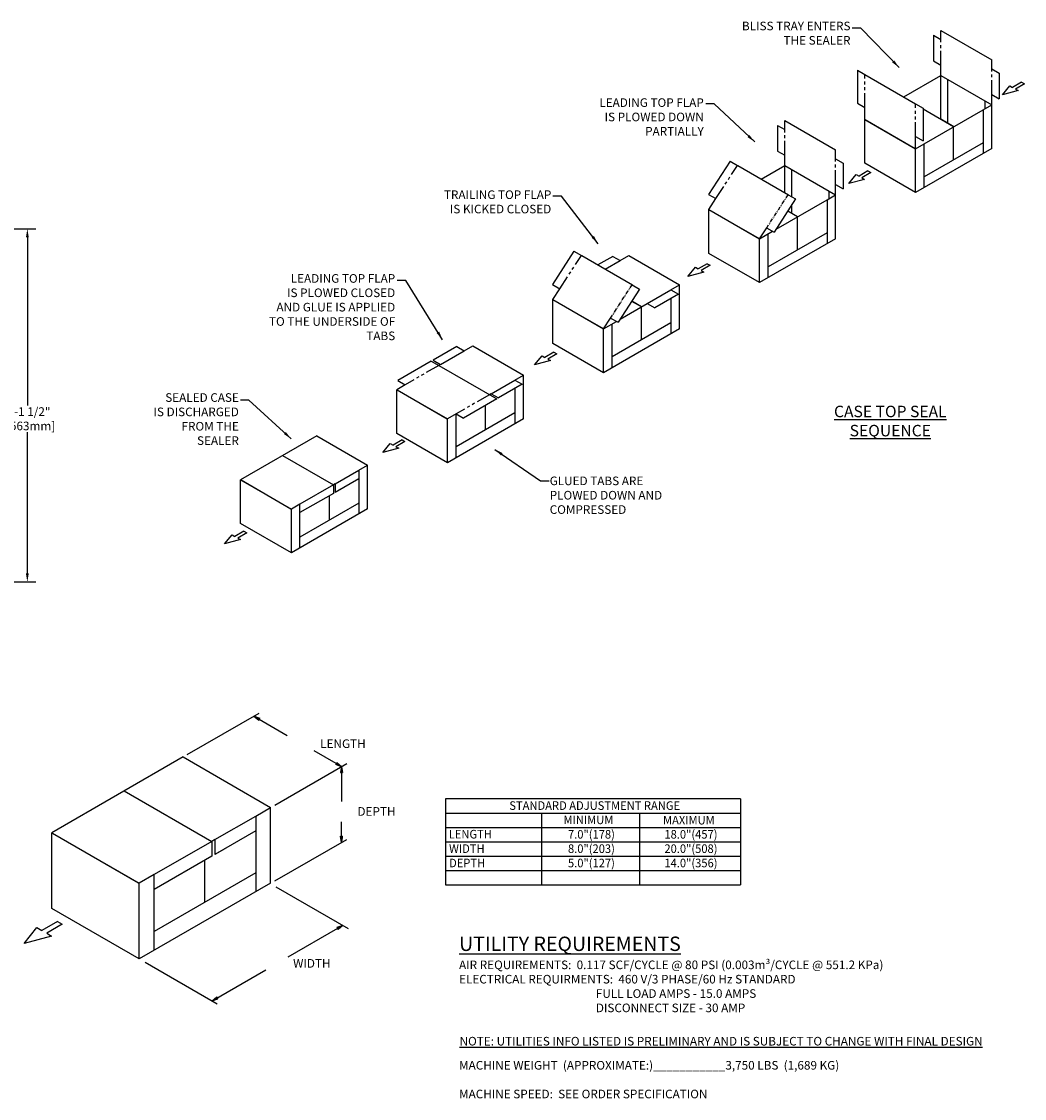
# Model space of a CAD drawing. Extents: x 789 to 3049, y -3841 to 1679.
# Drawn here: x 2875 to 3049, y -3808 to -3620 of the extents above; entities that cross this region are included whole.
import ezdxf
from ezdxf.enums import TextEntityAlignment as Align

# ---------------------------------------------------------------- set-up
doc = ezdxf.new("R2010")
doc.units = 0
doc.header["$MEASUREMENT"] = 0
doc.linetypes.add('PHANTOM2', pattern=[1.25, 0.625, -0.125, 0.125, -0.125, 0.125, -0.125])
doc.linetypes.add('PHANTOMX2', pattern=[5, 2.5, -0.5, 0.5, -0.5, 0.5, -0.5])
doc.layers.get('0').update_dxf_attribs({"linetype": 'CONTINUOUS'})
doc.layers.get('Defpoints').update_dxf_attribs({"linetype": 'CONTINUOUS'})
for name, color, linetype in [('0600.0 TIPOFF WITH 4FT MAGAZINE LEFT SIDE LOAD', 7, 'CONTINUOUS'), ('0800.0 CASE INFORMATION', 7, 'CONTINUOUS'), ('DRAWING_TEXT', 7, 'CONTINUOUS'), ('VISIBLE_EDGES_PEARSON_MFG3', 7, 'CONTINUOUS')]:
    doc.layers.add(name, color=color, linetype=linetype)
doc.layers.add('AM_8', color=1, linetype='CONTINUOUS', lineweight=15)
doc.styles.add('CONVERTER_1', font='simplex.shx', dxfattribs={"width": 0.95})
doc.styles.add('Text1', font='arial.ttf', dxfattribs={"width": 0.95})
doc.dimstyles.new('ACAD DIMS', dxfattribs={"dimtxt": 3, "dimasz": 1.5, "dimexe": 1.5, "dimexo": 1.5, "dimgap": 0.09, "dimtad": 0, "dimtih": 1, "dimtoh": 1, "dimdec": 3, "dimzin": 12, "dimdsep": 46, "dimlunit": 4, "dimtxsty": 'CONVERTER_1', "dimcen": 0.09, "dimclrd": 1, "dimclre": 1, "dimclrt": 256, "dimadec": 0, "dimazin": 0, "dimtfac": 1, "dimtdec": 3, "dimtofl": 0, "dimtmove": 0, "dimatfit": 3, "dimfxl": 1.5, "dimfrac": 2, "dimtolj": 1, "dimtzin": 0, "dimarcsym": 0})

# ---------------------------------------------------------------- blocks, each defined once
blk = doc.blocks.new('*D67')
at = {"color": 1, "lineweight": -2, "transparency": 16777216}
for p, q in [((2819.52, -3656.49), (2877.06, -3656.49)), ((2875.56, -3657.99), (2875.56, -3687.27)), ((2875.56, -3716.51), (2875.56, -3691.9)), ((2801.11, -3718.01), (2877.06, -3718.01))]:
    blk.add_line(p, q, dxfattribs=at)
at = {"color": 1, "transparency": 16777216}
for points in [[(2875.31, -3657.99), (2875.81, -3657.99), (2875.56, -3656.49)], [(2875.31, -3716.51), (2875.81, -3716.51), (2875.56, -3718.01)]]:
    blk.add_solid(points, dxfattribs=at)
at = {"layer": 'Defpoints', "color": 0, "transparency": 16777216}
for p in [(2818.02, -3656.49), (2875.56, -3656.49), (2799.61, -3718.01)]:
    blk.add_point(p, dxfattribs=at)
at = {"transparency": 16777216, "insert": (2875.56, -3689.58), "char_height": 1.5, "attachment_point": 5, "style": 'Text1'}
blk.add_mtext('\\A1;5\'-1 1/2"\\P [1563mm]', dxfattribs=at)

msp = doc.modelspace()

# ---------------------------------------------------------------- hatches: boundary and pattern name
at = {"layer": 'AM_8'}
h = msp.add_hatch(dxfattribs=at)
h.set_pattern_fill('_U', color=1, scale=0.001, angle=165, style=0, pattern_type=0)
h.set_pattern_definition([(165, (2958.1101954, -7418.6902253), (-0.00025889669082, -0.00096621560404), [])])
h.paths.add_polyline_path([(2916.0357, -3741.7548), (2915.8574, -3742.0636), (2915.0192, -3741.3738)])
h = msp.add_hatch(dxfattribs=at)
h.set_pattern_fill('_U', color=1, scale=0.001, angle=-15, style=0, pattern_type=0)
h.set_pattern_definition([(345, (2812.6939991, -72.8857333), (0.00025889669082, 0.00096621560404), [])])
h.paths.add_polyline_path([(2929.2938, -3749.8211), (2929.472, -3749.5123), (2930.3102, -3750.2021)])
h = msp.add_hatch(dxfattribs=at)
h.set_pattern_fill('_U', color=1, scale=0.001, angle=225, style=0, pattern_type=0)
h.set_pattern_definition([(225, (6094.9461208, -5532.4752783), (0.00070731891322, -0.00070731891322), [])])
h.paths.add_polyline_path([(2930.4797, -3751.2337), (2930.1231, -3751.2337), (2930.3014, -3750.1629)])
h = msp.add_hatch(dxfattribs=at)
h.set_pattern_fill('_U', color=1, scale=0.001, angle=225, style=0, pattern_type=0)
h.set_pattern_definition([(225, (6094.9372733, -5516.6582355), (0.00070731891322, -0.00070731891322), [])])
h.paths.add_polyline_path([(2930.4885, -3762.318), (2930.132, -3762.318), (2930.3102, -3763.3888)])
h = msp.add_hatch(dxfattribs=at)
h.set_pattern_fill('_U', color=1, scale=0.001, angle=285, style=0, pattern_type=0)
h.set_pattern_definition([(285, (6029.6667144, -1882.8405647), (0.00096621560404, 0.00025889669082), [])])
h.paths.add_polyline_path([(2929.68, -3778.5344), (2929.5017, -3778.2256), (2930.5182, -3777.8446)])
h = msp.add_hatch(dxfattribs=at)
h.set_pattern_fill('_U', color=1, scale=0.001, angle=465, style=0, pattern_type=0)
h.set_pattern_definition([(105, (-251.7799719, -5686.0062016), (-0.00096621560404, -0.00025889669082), [])])
h.paths.add_polyline_path([(2908.5669, -3790.3124), (2908.7451, -3790.6211), (2907.7287, -3791.0022)])

# ---------------------------------------------------------------- linework, layer by layer
at = {"color": 7, "linetype": 'Continuous'}
for p, q in [((3033.4206, -3622.7666), (3033.4206, -3627.2372)), ((3034.7156, -3623.5143), (3034.7156, -3621.9355)), ((3034.7156, -3629.7692), (3034.7156, -3627.9849)), ((3043.5544, -3628.6174), (3043.5544, -3627.0386)), ((3020.1623, -3628.8425), (3020.1623, -3634.5778)), ((3034.7156, -3637.4108), (3034.7156, -3629.7692)), ((3035.861, -3630.4305), (3035.861, -3638.0721)), ((3044.8495, -3629.3651), (3044.8495, -3633.8357)), ((3045.4147, -3633.1643), (3046.7141, -3631.563)), ((3048.1882, -3632.4141), (3045.4147, -3633.1643)), ((3048.7709, -3630.9429), (3047.2055, -3631.8467)), ((3049.2623, -3631.2266), (3047.6969, -3632.1304)), ((3042.409, -3635.5336), (3042.409, -3634.2109)), ((3043.5544, -3634.8723), (3043.5544, -3633.088)), ((3021.4574, -3637.4238), (3021.4574, -3635.3255)), ((3031.5912, -3635.441), (3031.5912, -3641.1763)), ((3036.9253, -3638.6996), (3031.5912, -3635.62)), ((3042.0513, -3635.7401), (3042.0513, -3643.3817)), ((3007.5292, -3639.2104), (3007.5292, -3637.6316)), ((3036.9366, -3638.6931), (3034.7156, -3637.4108)), ((3006.2342, -3638.4627), (3006.2342, -3642.9333)), ((3036.9253, -3644.4464), (3036.9253, -3638.6996)), ((3030.2962, -3642.5269), (3030.2962, -3640.4286)), ((3042.0513, -3641.4869), (3031.7993, -3647.4059)), ((3007.5292, -3645.4652), (3007.5292, -3643.681)), ((3016.3681, -3644.3135), (3016.3681, -3642.7347)), ((2997.9667, -3644.6873), (2994.2191, -3650.485)), ((3007.5292, -3650.2083), (3007.5292, -3645.4652)), ((3017.6631, -3645.0612), (3017.6631, -3649.5318)), ((3008.6747, -3646.1265), (3008.6747, -3650.8696)), ((3018.6478, -3648.6182), (3019.9471, -3647.0169)), ((3022.0039, -3646.3968), (3020.4385, -3647.3006)), ((3022.4953, -3646.6805), (3020.9299, -3647.5843)), ((3016.3681, -3650.5683), (3016.3681, -3648.7841)), ((3021.4213, -3647.868), (3018.6478, -3648.6182)), ((3014.865, -3651.4361), (3016.3681, -3650.5683)), ((3015.2226, -3651.2296), (3015.2226, -3649.907)), ((2994.2697, -3653.1191), (2995.5129, -3651.2318)), ((3009.3956, -3651.2858), (3005.648, -3657.0834)), ((3008.6747, -3652.4011), (3008.6747, -3653.7681)), ((3014.865, -3651.4361), (3014.865, -3659.0778)), ((3009.7389, -3654.3957), (3008.0579, -3653.4251)), ((3009.7502, -3654.3891), (3008.0641, -3653.4157)), ((3009.7389, -3660.1424), (3009.7389, -3654.3957)), ((3003.1098, -3658.223), (3004.3536, -3656.3349)), ((3014.865, -3657.1829), (3004.6129, -3663.1019)), ((2970.7803, -3660.3834), (2967.0327, -3666.181)), ((2977.5447, -3661.2814), (2974.9402, -3662.7851)), ((2990.6447, -3664.7858), (2991.944, -3663.1845)), ((2993.4182, -3664.0356), (2990.6447, -3664.7858)), ((2994.0008, -3662.5644), (2992.4354, -3663.4682)), ((2994.4922, -3662.8481), (2992.9268, -3663.7519)), ((2967.0833, -3668.8152), (2968.3266, -3666.9279)), ((2982.2092, -3666.9819), (2978.4616, -3672.7795)), ((2988.9736, -3667.8799), (2984.8481, -3670.2618)), ((2987.6786, -3667.1322), (2989.1817, -3666.2644)), ((2982.5526, -3670.0917), (2980.8715, -3669.1212)), ((2982.5639, -3670.0852), (2980.8777, -3669.1117)), ((2987.6786, -3668.6276), (2987.6786, -3674.7738)), ((2982.5526, -3675.8385), (2982.5526, -3670.0917)), ((2975.9234, -3673.919), (2977.1672, -3672.031)), ((2987.6786, -3672.879), (2977.4265, -3678.798)), ((2950.3583, -3676.9775), (2946.2328, -3679.3594)), ((2951.6534, -3677.7252), (2953.1565, -3676.8573)), ((2963.9334, -3680.2076), (2965.2327, -3678.6063)), ((2967.2895, -3677.9862), (2965.7241, -3678.89)), ((2967.7809, -3678.2699), (2966.2155, -3679.1737)), ((2945.927, -3679.5359), (2940.1063, -3682.8965)), ((2947.5278, -3680.1071), (2947.2221, -3680.2836)), ((2966.7069, -3679.4574), (2963.9334, -3680.2076)), ((2960.4922, -3682.8283), (2961.9953, -3681.9605)), ((2941.4013, -3683.6442), (2939.8982, -3684.512)), ((2961.7872, -3683.576), (2957.6617, -3685.9578)), ((2960.4922, -3684.3236), (2960.4922, -3690.4699)), ((2957.3559, -3686.1344), (2951.5352, -3689.495)), ((2956.3667, -3685.2102), (2956.0609, -3685.3867)), ((2960.4922, -3688.575), (2950.2402, -3694.4941)), ((2955.3662, -3691.5345), (2955.3662, -3687.2832)), ((2950.2402, -3688.7473), (2948.7371, -3689.6151)), ((2925.9701, -3692.5534), (2912.7119, -3700.2081)), ((2937.4818, -3695.4794), (2938.7811, -3693.8781)), ((2940.8379, -3693.258), (2939.2725, -3694.1618)), ((2941.3293, -3693.5417), (2939.7639, -3694.4455)), ((2940.2553, -3694.7292), (2937.4818, -3695.4794)), ((2933.3058, -3698.5243), (2934.8089, -3697.6565)), ((2933.3058, -3698.5243), (2933.3058, -3706.1659)), ((2933.3058, -3698.5243), (2933.3058, -3700.0197)), ((2928.8745, -3701.0828), (2923.0538, -3704.4433)), ((2929.1803, -3700.9062), (2928.8745, -3701.0828)), ((2928.8745, -3701.0828), (2928.8745, -3702.5781)), ((2933.3058, -3700.0197), (2929.1803, -3702.4016)), ((2929.1803, -3700.9062), (2929.1803, -3702.4016)), ((2930.1695, -3701.8304), (2929.1803, -3702.4016)), ((2928.8745, -3702.5781), (2923.0538, -3705.9387)), ((2928.1798, -3707.2306), (2928.1798, -3702.9792)), ((2923.0538, -3704.4433), (2921.5507, -3705.3112)), ((2933.3058, -3704.2711), (2923.0538, -3710.1901)), ((2913.2772, -3709.1702), (2911.7118, -3710.074)), ((2909.921, -3711.3916), (2911.2204, -3709.7903)), ((2912.6945, -3710.6414), (2909.921, -3711.3916)), ((2913.7686, -3709.4539), (2912.2032, -3710.3577)), ((2902.6935, -3748.49), (2879.8145, -3761.6992)), ((2915.3524, -3758.7937), (2917.9462, -3757.2962)), ((2915.3524, -3758.7937), (2915.3524, -3771.9804)), ((2915.3524, -3758.7937), (2915.3524, -3761.3742)), ((2915.3524, -3761.3742), (2908.2332, -3765.4845)), ((2907.7055, -3763.2087), (2897.661, -3769.0078)), ((2908.2332, -3762.904), (2907.7055, -3763.2087)), ((2907.7055, -3763.2087), (2907.7055, -3765.7891)), ((2908.2332, -3762.904), (2908.2332, -3765.4845)), ((2909.9403, -3764.4989), (2908.2332, -3765.4845)), ((2907.7055, -3765.7891), (2897.661, -3771.5883)), ((2906.5067, -3773.8177), (2906.5067, -3766.4813)), ((2897.661, -3769.0078), (2895.0672, -3770.5054)), ((2915.3524, -3768.7106), (2897.661, -3778.9247)), ((2874.9986, -3780.9981), (2877.2408, -3778.2348)), ((2880.7901, -3777.1648), (2878.0887, -3778.7244)), ((2881.638, -3777.6543), (2878.9367, -3779.214)), ((2879.7847, -3779.7035), (2874.9986, -3780.9981))]:
    msp.add_line(p, q, dxfattribs=at)
at = {"color": 5, "linetype": 'PHANTOMX2'}
for p, q in [((3034.7156, -3627.9849), (3034.7156, -3623.5143)), ((3043.5544, -3633.088), (3043.5544, -3628.6174)), ((3021.4574, -3635.3255), (3021.4574, -3629.5902)), ((3030.2962, -3640.4286), (3030.2962, -3634.6933)), ((3007.5292, -3643.681), (3007.5292, -3639.2104)), ((2995.5129, -3651.2318), (2999.2605, -3645.4342)), ((3016.3681, -3648.7841), (3016.3681, -3644.3135)), ((2968.3266, -3666.9279), (2972.0741, -3661.1303)), ((2947.2221, -3680.2836), (2941.4013, -3683.6442)), ((2956.0609, -3685.3867), (2950.2402, -3688.7473))]:
    msp.add_line(p, q, dxfattribs=at)
at = {"color": 5, "linetype": 'PHANTOM2'}
for p, q in [((3004.3536, -3656.3349), (3008.1018, -3650.5362)), ((2977.1672, -3672.031), (2980.9155, -3666.2322))]:
    msp.add_line(p, q, dxfattribs=at)
at = {"color": 1, "linetype": 'Continuous'}
for p, q in [((2903.3883, -3748.0889), (2915.9355, -3740.8448)), ((2915.0192, -3741.3738), (2915.8574, -3742.0636)), ((2915.0192, -3741.3738), (2916.0357, -3741.7548)), ((2915.8574, -3742.0636), (2916.0357, -3741.7548)), ((2915.9465, -3741.9092), (2920.8437, -3744.7366)), ((2929.3829, -3749.6667), (2925.5038, -3747.4271)), ((2918.6794, -3756.8729), (2931.2266, -3749.6288)), ((2929.472, -3749.5123), (2929.2938, -3749.8211)), ((2930.3102, -3750.2021), (2929.2938, -3749.8211)), ((2930.3102, -3750.2021), (2929.472, -3749.5123)), ((2930.3014, -3750.1629), (2930.1231, -3751.2337)), ((2930.3014, -3750.1629), (2930.3014, -3756.2577)), ((2930.3014, -3750.1629), (2930.4797, -3751.2337)), ((2930.1231, -3751.2337), (2930.4797, -3751.2337)), ((2930.3102, -3762.318), (2930.3102, -3759.7967)), ((2918.6794, -3770.1039), (2931.2266, -3762.8598)), ((2930.3102, -3763.3888), (2930.132, -3762.318)), ((2930.132, -3762.318), (2930.4885, -3762.318)), ((2930.3102, -3763.3888), (2930.4885, -3762.318)), ((2918.8751, -3771.1225), (2931.4223, -3778.3666)), ((2929.5909, -3778.38), (2920.9205, -3783.3858)), ((2930.5182, -3777.8446), (2929.5017, -3778.2256)), ((2929.5017, -3778.2256), (2929.68, -3778.5344)), ((2930.5182, -3777.8446), (2929.68, -3778.5344)), ((2896.0856, -3784.28), (2908.6328, -3791.5242)), ((2907.7287, -3791.0022), (2917.1257, -3785.5768)), ((2907.7287, -3791.0022), (2908.5669, -3790.3124)), ((2907.7287, -3791.0022), (2908.7451, -3790.6211)), ((2908.7451, -3790.6211), (2908.5669, -3790.3124))]:
    msp.add_line(p, q, dxfattribs=at)
at = {"layer": '0800.0 CASE INFORMATION', "color": 7, "linetype": 'Continuous'}
for p, q in [((2948.4032, -3755.7795), (2948.4032, -3770.7795)), ((2999.8189, -3755.7795), (2948.4032, -3755.7795)), ((2999.8189, -3755.7795), (2999.8189, -3770.7795)), ((2948.4032, -3758.2795), (2999.8189, -3758.2795)), ((2948.4032, -3758.2795), (2999.8189, -3758.2795)), ((2965.1434, -3758.2795), (2965.1434, -3770.7795)), ((2982.2243, -3758.2795), (2982.2243, -3770.7795)), ((2948.4032, -3760.7795), (2999.8189, -3760.7795)), ((2948.4032, -3763.2795), (2999.8189, -3763.2795)), ((2948.4032, -3765.7795), (2999.8189, -3765.7795)), ((2948.4032, -3768.2795), (2999.8189, -3768.2795)), ((2948.4032, -3770.7795), (2999.8189, -3770.7795))]:
    msp.add_line(p, q, dxfattribs=at)
at = {"layer": 'VISIBLE_EDGES_PEARSON_MFG3', "color": 7, "linetype": 'Continuous'}
for p, q in [((3033.4206, -3622.7666), (3034.7156, -3623.5143)), ((3034.7156, -3621.9355), (3043.5544, -3627.0386)), ((3033.4206, -3627.2372), (3034.7156, -3627.9849)), ((3043.5544, -3628.6174), (3044.8495, -3629.3651)), ((3020.1623, -3628.8425), (3021.4574, -3629.5902)), ((3021.4574, -3629.5902), (3030.2962, -3634.6933)), ((3028.2415, -3633.507), (3034.7156, -3629.7692)), ((3034.7156, -3629.7692), (3043.5544, -3634.8723)), ((3046.7141, -3631.563), (3047.2055, -3631.8467)), ((3047.6969, -3632.1304), (3048.1882, -3632.4141)), ((3048.7709, -3630.9429), (3049.2623, -3631.2266)), ((3043.5544, -3633.088), (3044.8495, -3633.8357)), ((3020.1623, -3634.5778), (3021.4574, -3635.3255)), ((3030.2962, -3634.6933), (3031.5912, -3635.441)), ((3030.2962, -3642.5269), (3043.5544, -3634.8723)), ((3030.2962, -3642.5269), (3043.5544, -3634.8723)), ((3043.5544, -3642.5139), (3043.5544, -3634.8723)), ((3007.5292, -3637.6316), (3016.3681, -3642.7347)), ((3021.4574, -3637.4238), (3021.5264, -3637.4637)), ((3021.4574, -3645.0654), (3021.4574, -3637.4238)), ((3021.4574, -3637.4238), (3030.2962, -3642.5269)), ((3021.5264, -3637.4637), (3030.2271, -3642.4871)), ((3034.7043, -3637.4173), (3034.7156, -3637.4108)), ((3006.2342, -3638.4627), (3007.5292, -3639.2104)), ((3030.2962, -3640.4286), (3031.5912, -3641.1763)), ((3031.7993, -3649.3007), (3031.7993, -3641.6591)), ((3006.2342, -3642.9333), (3007.5292, -3643.681)), ((3030.2271, -3642.4871), (3030.2962, -3642.5269)), ((3043.5544, -3642.5139), (3030.2962, -3650.1685)), ((3030.2962, -3650.1685), (3030.2962, -3642.5269)), ((2997.9667, -3644.6873), (2999.2617, -3645.435)), ((2999.3135, -3645.4649), (3008.1524, -3650.5681)), ((3003.4216, -3647.8368), (3007.5292, -3645.4652)), ((3007.5292, -3645.4652), (3016.3681, -3650.5683)), ((3016.3681, -3644.3135), (3017.6631, -3645.0612)), ((3030.2962, -3650.1685), (3021.4574, -3645.0654)), ((3019.9471, -3647.0169), (3020.4385, -3647.3006)), ((3022.0039, -3646.3968), (3022.4953, -3646.6805)), ((3016.3681, -3648.7841), (3017.6631, -3649.5318)), ((3020.9299, -3647.5843), (3021.4213, -3647.868)), ((2994.2191, -3650.485), (2995.5142, -3651.2327)), ((3008.1005, -3650.5381), (3009.3956, -3651.2858)), ((3016.3681, -3658.2099), (3016.3681, -3650.5683)), ((3005.9945, -3656.5575), (3014.865, -3651.4361)), ((2994.271, -3653.1199), (2994.34, -3653.1597)), ((2994.271, -3660.7615), (2994.271, -3653.1199)), ((2994.271, -3653.1199), (3003.1098, -3658.223)), ((2994.34, -3653.1597), (3003.0408, -3658.1831)), ((3004.353, -3656.3358), (3005.648, -3657.0834)), ((3003.0408, -3658.1831), (3003.1098, -3658.223)), ((3003.1098, -3658.223), (3005.3658, -3656.9205)), ((3003.1098, -3658.223), (3005.3658, -3656.9205)), ((3016.3681, -3658.2099), (3003.1098, -3665.8646)), ((3003.1098, -3665.8646), (3003.1098, -3658.223)), ((3004.6129, -3664.9968), (3004.6129, -3657.3552)), ((2970.7803, -3660.3834), (2972.0753, -3661.1311)), ((2972.1272, -3661.161), (2980.966, -3666.2641)), ((2977.5447, -3661.2814), (2978.8398, -3662.0291)), ((2978.8398, -3662.0291), (2980.3429, -3661.1613)), ((2980.3429, -3661.1613), (2989.1817, -3666.2644)), ((3003.1098, -3665.8646), (2994.271, -3660.7615)), ((2991.944, -3663.1845), (2992.4354, -3663.4682)), ((2992.9268, -3663.7519), (2993.4182, -3664.0356)), ((2994.0008, -3662.5644), (2994.4922, -3662.8481)), ((2967.0327, -3666.181), (2968.3278, -3666.9287)), ((2980.9142, -3666.2342), (2982.2092, -3666.9819)), ((2987.6786, -3667.1322), (2988.9736, -3667.8799)), ((2989.1817, -3673.906), (2989.1817, -3666.2644)), ((2967.0846, -3668.8159), (2967.1537, -3668.8558)), ((2967.0846, -3676.4576), (2967.0846, -3668.8159)), ((2967.0846, -3668.8159), (2975.9234, -3673.919)), ((2967.1537, -3668.8558), (2975.8544, -3673.8792)), ((2978.8081, -3672.2536), (2983.553, -3669.5141)), ((2983.553, -3669.5141), (2984.8481, -3670.2618)), ((2975.9234, -3673.919), (2978.1794, -3672.6166)), ((2975.9234, -3673.919), (2978.1794, -3672.6166)), ((2977.1666, -3672.0318), (2978.4616, -3672.7795)), ((2977.4265, -3680.6928), (2977.4265, -3673.0512)), ((2975.8544, -3673.8792), (2975.9234, -3673.919)), ((2989.1817, -3673.906), (2975.9234, -3681.5607)), ((2975.9234, -3681.5607), (2975.9234, -3673.919)), ((2950.3583, -3676.9775), (2951.6534, -3677.7252)), ((2953.1565, -3676.8573), (2961.9953, -3681.9605)), ((2975.9234, -3681.5607), (2967.0846, -3676.4576)), ((2946.2328, -3679.3594), (2947.5278, -3680.1071)), ((2965.2327, -3678.6063), (2965.7241, -3678.89)), ((2966.2155, -3679.1737), (2966.7069, -3679.4574)), ((2967.2895, -3677.9862), (2967.7809, -3678.2699)), ((2945.927, -3679.5359), (2947.2221, -3680.2836)), ((2947.2221, -3680.2836), (2957.3559, -3686.1344)), ((2940.1063, -3682.8965), (2941.4013, -3683.6442)), ((2960.4922, -3682.8283), (2961.7872, -3683.576)), ((2961.9953, -3689.6021), (2961.9953, -3681.9605)), ((2939.8982, -3684.512), (2939.9673, -3684.5519)), ((2939.8982, -3692.1536), (2939.8982, -3684.512)), ((2939.8982, -3684.512), (2948.7371, -3689.6151)), ((2939.9673, -3684.5519), (2948.668, -3689.5752)), ((2956.3667, -3685.2102), (2957.6617, -3685.9578)), ((2948.668, -3689.5752), (2948.7371, -3689.6151)), ((2961.9953, -3689.6021), (2948.7371, -3697.2567)), ((2948.7371, -3697.2567), (2948.7371, -3689.6151)), ((2950.2402, -3696.3889), (2950.2402, -3688.7473)), ((2950.2402, -3688.7473), (2951.5352, -3689.495)), ((2948.7371, -3697.2567), (2939.8982, -3692.1536)), ((2925.9701, -3692.5534), (2934.8089, -3697.6565)), ((2938.7811, -3693.8781), (2939.2725, -3694.1618)), ((2940.8379, -3693.258), (2941.3293, -3693.5417)), ((2920.0357, -3695.9797), (2928.8745, -3701.0828)), ((2939.7639, -3694.4455), (2940.2553, -3694.7292)), ((2934.8089, -3705.2981), (2934.8089, -3697.6565)), ((2929.1803, -3700.9062), (2933.3058, -3698.5243)), ((2912.7119, -3700.2081), (2912.7809, -3700.2479)), ((2912.7119, -3707.8497), (2912.7119, -3700.2081)), ((2912.7119, -3700.2081), (2921.5507, -3705.3112)), ((2912.7809, -3700.2479), (2921.4816, -3705.2713)), ((2921.4816, -3705.2713), (2921.5507, -3705.3112)), ((2934.8089, -3705.2981), (2921.5507, -3712.9528)), ((2921.5507, -3712.9528), (2921.5507, -3705.3112)), ((2923.0538, -3712.085), (2923.0538, -3704.4433)), ((2921.5507, -3712.9528), (2912.7119, -3707.8497)), ((2913.2772, -3709.1702), (2913.7686, -3709.4539)), ((2911.2204, -3709.7903), (2911.7118, -3710.074)), ((2912.2032, -3710.3577), (2912.6945, -3710.6414)), ((2902.6935, -3748.49), (2917.9462, -3757.2962)), ((2892.4528, -3754.4025), (2907.7055, -3763.2087)), ((2917.9462, -3770.4829), (2917.9462, -3757.2962)), ((2908.2332, -3762.904), (2915.3524, -3758.7937)), ((2879.8145, -3761.6992), (2879.9337, -3761.768)), ((2879.8145, -3774.8859), (2879.8145, -3761.6992)), ((2879.8145, -3761.6992), (2895.0672, -3770.5054)), ((2879.9337, -3761.768), (2894.948, -3770.4366)), ((2897.661, -3782.1945), (2897.661, -3769.0078)), ((2894.948, -3770.4366), (2895.0672, -3770.5054)), ((2917.9462, -3770.4829), (2895.0672, -3783.6921)), ((2895.0672, -3783.6921), (2895.0672, -3770.5054)), ((2895.0672, -3783.6921), (2879.8145, -3774.8859)), ((2877.2408, -3778.2348), (2878.0887, -3778.7244)), ((2880.7901, -3777.1648), (2881.638, -3777.6543)), ((2878.9367, -3779.214), (2879.7847, -3779.7035))]:
    msp.add_line(p, q, dxfattribs=at)
at = {"layer": 'VISIBLE_EDGES_PEARSON_MFG3', "color": 5, "linetype": 'Continuous'}
for p, q in [((2976.2352, -3663.5328), (2978.8398, -3662.0291)), ((2983.553, -3669.5141), (2987.6786, -3667.1322)), ((2947.5278, -3680.1071), (2951.6534, -3677.7252)), ((2956.3667, -3685.2102), (2960.4922, -3682.8283))]:
    msp.add_line(p, q, dxfattribs=at)

# ---------------------------------------------------------------- texts
at = {"color": 7, "linetype": 'Continuous', "insert": (2950.8573, -3797.2734), "char_height": 3, "width": 115.022087, "attachment_point": 1, "style": 'Text1'}
msp.add_mtext('{\\fArial|b1|i0|c0|p34;\\H0.5x;\\LNOTE: UTILITIES INFO LISTED IS PRELIMINARY AND IS SUBJECT TO CHANGE WITH FINAL DESIGN}', dxfattribs=at)
at = {"layer": '0600.0 TIPOFF WITH 4FT MAGAZINE LEFT SIDE LOAD', "color": 7, "linetype": 'Continuous', "char_height": 1.5, "attachment_point": 1, "style": 'Text1'}
for s, insert in [('\\pxqr;LENGTH', (2926.8984, -3745.4411)), ('\\pxqr;DEPTH', (2933.3385, -3757.2475)), ('\\pxqr;WIDTH', (2922.1201, -3783.7125))]:
    msp.add_mtext(s, dxfattribs=dict(at, insert=insert))
at = {"layer": '0800.0 CASE INFORMATION', "linetype": 'Continuous', "style": 'Text1', "width": 0.95}
for s, p in [('STANDARD ADJUSTMENT RANGE', (2959.5235, -3757.7221)), ('MINIMUM', (2968.958, -3760.2044)), ('MAXIMUM', (2986.3011, -3760.2624)), ('LENGTH', (2948.9707, -3762.706)), ('WIDTH ', (2949.0263, -3765.2197)), ('DEPTH', (2949.0263, -3767.7287))]:
    msp.add_text(s, height=1.5, dxfattribs=at).set_placement(p)
for tag, p in [('7.0"(178)', (2973.8267, -3762.7281)), ('18.0"(457)', (2991.1644, -3762.7281)), ('8.0"(203)', (2973.8267, -3765.2281)), ('20.0"(508)', (2991.1644, -3765.2281)), ('5.0"(127)', (2973.8267, -3767.7281)), ('14.0"(356)', (2991.1644, -3767.7281))]:
    msp.add_attdef(tag, text='', height=1.5, dxfattribs=at).set_placement(p, align=Align.CENTER)
at = {"layer": 'DRAWING_TEXT', "linetype": 'Continuous', "char_height": 1.5, "style": 'Text1'}
for s, insert, attachment_point in [('BLISS TRAY ENTERS\\PTHE SEALER', (3018.9549, -3624.8688), 9), ('LEADING TOP FLAP\\PIS PLOWED DOWN \\PPARTIALLY', (2993.3953, -3640.7141), 9), ('TRAILING TOP FLAP\\PIS KICKED CLOSED', (2966.8347, -3654.2615), 9), ('LEADING TOP FLAP\\PIS PLOWED CLOSED\\PAND GLUE IS APPLIED \\PTO THE UNDERSIDE OF \\PTABS', (2939.6404, -3676.3492), 9), ('SEALED CASE\\PIS DISCHARGED\\PFROM THE \\PSEALER', (2912.4071, -3694.6008), 9), ('GLUED TABS ARE \\PPLOWED DOWN AND \\PCOMPRESSED', (2966.5555, -3699.6492), 1)]:
    msp.add_mtext(s, dxfattribs=dict(at, insert=insert, attachment_point=attachment_point))
at = {"layer": 'DRAWING_TEXT', "linetype": 'Continuous', "style": 'Text1'}
for s, insert, char_height, width, attachment_point in [('{\\LCASE TOP SEAL\\PSEQUENCE}', (3025.8913, -3687.3099), 2, 46.60211, 2), ('{\\LUTILITY REQUIREMENTS\\P\\H0.6x;\\lAIR REQUIREMENTS:  0.117 SCF/CYCLE @ 80 PSI (0.003m³/CYCLE @ 551.2 KPa)\\PELECTRICAL REQUIRMENTS:  460 V/3 PHASE/60 Hz STANDARD\\P                                                    FULL LOAD AMPS - 15.0 AMPS\\P                                                    DISCONNECT SIZE - 30 AMP\\P\\P\\P\\PMACHINE WEIGHT  (APPROXIMATE:)___________3,750 LBS  (1,689 KG)\\P\\PMACHINE SPEED:  SEE ORDER SPECIFICATION}', (2950.7672, -3779.802), 2.5, 112.522259, 1)]:
    msp.add_mtext(s, dxfattribs=dict(at, insert=insert, char_height=char_height, width=width, attachment_point=attachment_point))

# ---------------------------------------------------------------- dimensions: what is measured, and where the dimension line sits
dim = msp.add_linear_dim(base=(2875.56014, -3656.49439), p1=(2799.61202, -3718.01485), p2=(2818.01659, -3656.49439), angle=270, dimstyle='ACAD DIMS', override={"dimtxt": 1.5, "dimpost": '\\X', "dimtxsty": 'Text1'})
dim.commit()
dim.dimension.update_dxf_attribs({"geometry": '*D67', "text_midpoint": (2875.56014, -3689.58299), "dimtype": 160})

# ---------------------------------------------------------------- leaders
at = {"layer": 'DRAWING_TEXT', "linetype": 'Continuous', "annotation_type": 0, "has_hookline": 1}
for points, hookline_direction in [([(3027.4423, -3628.4015), (3020.7759, -3621.4999), (3019.2759, -3621.4999)], 1), ([(3002.2775, -3641.3609), (2995.2301, -3634.7136), (2993.7301, -3634.7136)], 1), ([(2974.9904, -3659.0856), (2968.5853, -3650.8), (2967.0853, -3650.8)], 1), ([(2947.8862, -3675.8087), (2941.5048, -3665.4885), (2940.0048, -3665.4885)], 1), ([(2921.5289, -3693.0908), (2914.1696, -3686.3164), (2912.6696, -3686.3164)], 1), ([(2956.9806, -3694.9073), (2964.9655, -3700.3992), (2966.4655, -3700.3992)], 0)]:
    msp.add_leader(points, dimstyle='ACAD DIMS', override={"dimgap": 0.09, "dimtad": 0}, dxfattribs=dict(at, hookline_direction=hookline_direction))

doc.saveas('drawing.dxf')
